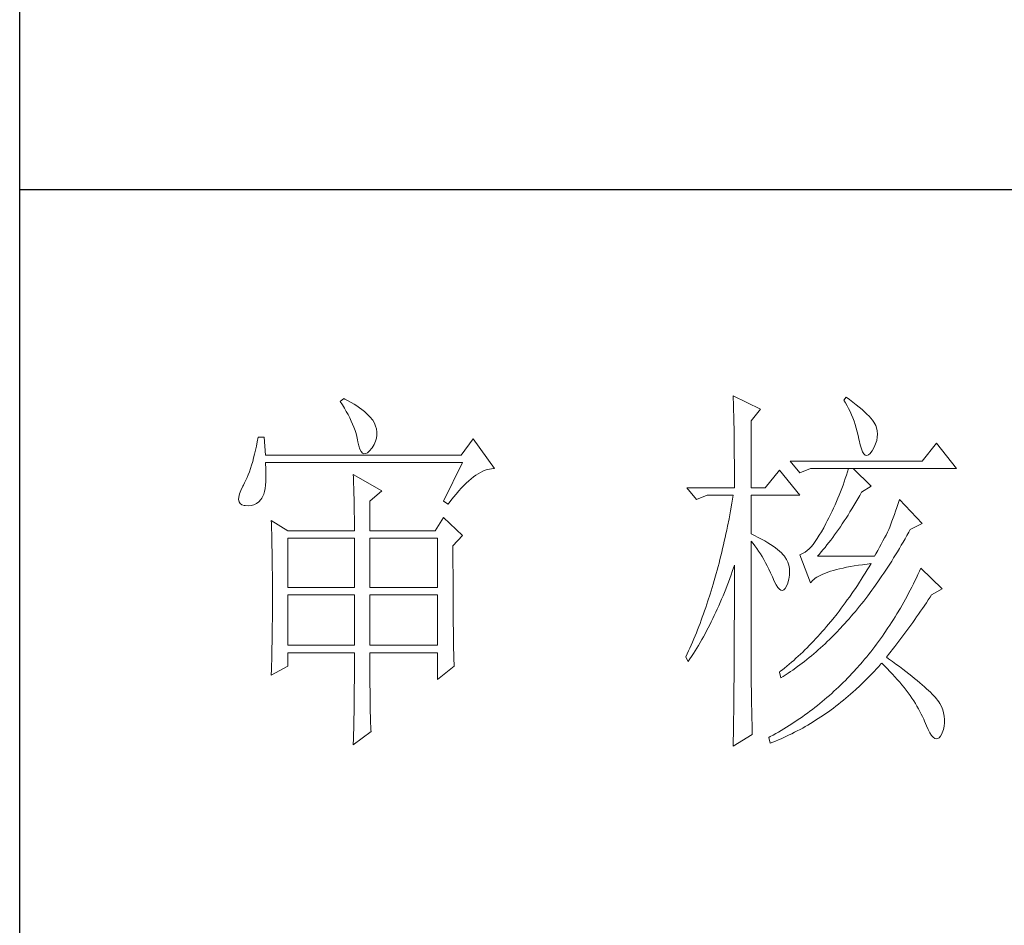
# Model space of a CAD drawing. Units: millimetres. Extents: x 6245 to 12090, y -53452 to 4300.
# Drawn here: x 11549 to 11732, y -52386 to -52217 of the extents above; entities that cross this region are included whole.
import ezdxf

# ---------------------------------------------------------------- set-up
doc = ezdxf.new("R2010")
doc.units = ezdxf.units.MM
doc.layers.add('轮廓线', color=7, linetype='Continuous', lineweight=25)

# ---------------------------------------------------------------- blocks, each defined once
blk = doc.blocks.new('文字')
at = {"layer": '轮廓线', "color": 7, "lineweight": 0}
for p, q in [((3813.46, 817.49), (3813.47, 817.03)), ((3817.04, 815.74), (3813.46, 817.49)), ((3828.23, 817.29), (3827.92, 816.9)), ((3828.66, 816.98), (3828.23, 817.29)), ((3762.47, 817.1), (3762, 816.71)), ((3762, 816.71), (3762.29, 816.28)), ((3762.29, 816.28), (3762.55, 815.85)), ((3762.62, 817.02), (3762.47, 817.1)), ((3763.04, 816.81), (3762.62, 817.02)), ((3763.44, 816.6), (3763.04, 816.81)), ((3763.82, 816.38), (3763.44, 816.6)), ((3764.19, 816.15), (3763.82, 816.38)), ((3764.53, 815.91), (3764.19, 816.15)), ((3764.86, 815.67), (3764.53, 815.91)), ((3813.47, 817.03), (3813.49, 816.58)), ((3813.49, 816.58), (3813.5, 816.12)), ((3813.5, 816.12), (3813.51, 815.66)), ((3827.92, 816.9), (3828.14, 816.55)), ((3828.14, 816.55), (3828.36, 816.18)), ((3828.36, 816.18), (3828.56, 815.8)), ((3829.12, 816.64), (3828.66, 816.98)), ((3829.56, 816.3), (3829.12, 816.64)), ((3829.95, 815.98), (3829.56, 816.3)), ((3830.32, 815.67), (3829.95, 815.98)), ((3762.55, 815.85), (3762.81, 815.43)), ((3762.81, 815.43), (3763.04, 815.01)), ((3763.04, 815.01), (3763.26, 814.59)), ((3765.17, 815.42), (3764.86, 815.67)), ((3765.45, 815.17), (3765.17, 815.42)), ((3765.72, 814.91), (3765.45, 815.17)), ((3765.97, 814.65), (3765.72, 814.91)), ((3766.2, 814.37), (3765.97, 814.65)), ((3813.51, 815.66), (3813.53, 814.73)), ((3813.53, 814.73), (3813.54, 814.26)), ((3815.8, 814.18), (3817.04, 815.74)), ((3828.56, 815.8), (3828.75, 815.4)), ((3828.75, 815.4), (3828.93, 815)), ((3828.93, 815), (3829.11, 814.57)), ((3830.66, 815.37), (3830.32, 815.67)), ((3830.96, 815.08), (3830.66, 815.37)), ((3831.24, 814.8), (3830.96, 815.08)), ((3831.48, 814.54), (3831.24, 814.8)), ((3763.26, 814.59), (3763.45, 814.17)), ((3763.45, 814.17), (3763.64, 813.76)), ((3763.64, 813.76), (3763.8, 813.35)), ((3763.8, 813.35), (3763.95, 812.94)), ((3766.26, 814.29), (3766.2, 814.37)), ((3766.48, 813.91), (3766.26, 814.29)), ((3766.65, 813.52), (3766.48, 813.91)), ((3766.76, 813.13), (3766.65, 813.52)), ((3813.54, 814.26), (3813.55, 813.79)), ((3813.55, 813.79), (3813.56, 813.32)), ((3813.56, 813.32), (3813.56, 812.84)), ((3815.8, 805.43), (3815.8, 814.18)), ((3829.11, 814.57), (3829.27, 814.14)), ((3829.27, 814.14), (3829.42, 813.7)), ((3829.42, 813.7), (3829.56, 813.24)), ((3831.68, 814.29), (3831.48, 814.54)), ((3831.86, 814.04), (3831.68, 814.29)), ((3832.01, 813.82), (3831.86, 814.04)), ((3832.12, 813.6), (3832.01, 813.82)), ((3832.23, 813.29), (3832.12, 813.6)), ((3751.27, 812.04), (3751.16, 811.46)), ((3752.05, 812.04), (3751.27, 812.04)), ((3752.21, 809.71), (3752.05, 812.04)), ((3763.95, 812.94), (3764.08, 812.53)), ((3764.08, 812.53), (3764.19, 812.13)), ((3764.19, 812.13), (3764.28, 811.72)), ((3766.74, 811.93), (3766.81, 812.33)), ((3766.82, 812.73), (3766.76, 813.13)), ((3766.81, 812.33), (3766.82, 812.73)), ((3813.56, 812.84), (3813.58, 811.88)), ((3829.56, 813.24), (3829.69, 812.77)), ((3829.69, 812.77), (3829.81, 812.28)), ((3829.81, 812.28), (3829.92, 811.78)), ((3832.32, 812.88), (3832.23, 813.29)), ((3832.24, 811.61), (3832.32, 812.04)), ((3832.35, 812.46), (3832.32, 812.88)), ((3832.32, 812.04), (3832.35, 812.46)), ((3751.05, 810.9), (3750.93, 810.36)), ((3751.16, 811.46), (3751.05, 810.9)), ((3764.28, 811.72), (3764.33, 811.46)), ((3764.33, 811.46), (3764.45, 810.92)), ((3764.45, 810.92), (3764.58, 810.49)), ((3766.2, 810.68), (3766.44, 811.1)), ((3766.44, 811.1), (3766.62, 811.52)), ((3766.62, 811.52), (3766.74, 811.93)), ((3779.41, 811.85), (3777.86, 809.71)), ((3782.21, 807.96), (3779.41, 811.85)), ((3813.58, 811.88), (3813.58, 811.4)), ((3813.58, 811.4), (3813.59, 810.43)), ((3829.92, 811.78), (3829.94, 811.65)), ((3829.94, 811.65), (3830.08, 811.04)), ((3830.08, 811.04), (3830.24, 810.53)), ((3831.9, 810.74), (3832.1, 811.18)), ((3832.1, 811.18), (3832.24, 811.61)), ((3840.05, 811.26), (3838.18, 808.93)), ((3842.69, 807.96), (3840.05, 811.26)), ((3750.81, 809.84), (3750.68, 809.34)), ((3750.93, 810.36), (3750.81, 809.84)), ((3777.86, 809.71), (3752.21, 809.71)), ((3764.58, 810.49), (3764.74, 810.17)), ((3764.74, 810.17), (3764.92, 809.97)), ((3764.92, 809.97), (3765.12, 809.88)), ((3765.12, 809.88), (3765.35, 809.9)), ((3765.35, 809.9), (3765.59, 810.02)), ((3765.59, 810.02), (3765.86, 810.27)), ((3765.86, 810.27), (3766.15, 810.62)), ((3766.15, 810.62), (3766.2, 810.68)), ((3813.59, 810.43), (3813.6, 809.93)), ((3813.6, 809.93), (3813.6, 809.44)), ((3830.24, 810.53), (3830.4, 810.14)), ((3830.4, 810.14), (3830.57, 809.87)), ((3830.57, 809.87), (3830.75, 809.71)), ((3830.75, 809.71), (3830.95, 809.66)), ((3830.95, 809.66), (3831.15, 809.73)), ((3831.15, 809.73), (3831.37, 809.91)), ((3831.37, 809.91), (3831.6, 810.21)), ((3831.6, 810.21), (3831.65, 810.29)), ((3831.65, 810.29), (3831.9, 810.74)), ((3750.41, 808.4), (3750.27, 807.96)), ((3750.55, 808.86), (3750.41, 808.4)), ((3750.68, 809.34), (3750.55, 808.86)), ((3752.22, 808.6), (3752.21, 808.73)), ((3752.21, 808.73), (3778.01, 808.73)), ((3752.26, 807.95), (3752.22, 808.6)), ((3778.01, 808.73), (3775.53, 803.68)), ((3813.6, 809.44), (3813.61, 808.95)), ((3813.61, 808.95), (3813.61, 808.45)), ((3813.61, 808.45), (3813.62, 807.44)), ((3838.18, 808.93), (3820.93, 808.93)), ((3820.93, 808.93), (3822.17, 807.37)), ((3749.97, 807.15), (3749.82, 806.77)), ((3750.12, 807.54), (3749.97, 807.15)), ((3750.27, 807.96), (3750.12, 807.54)), ((3752.29, 807.34), (3752.26, 807.95)), ((3752.29, 806.77), (3752.29, 807.34)), ((3763.71, 807.18), (3763.73, 806.77)), ((3767.44, 805.04), (3763.71, 807.18)), ((3779.46, 806.86), (3779.77, 807.08)), ((3779.77, 807.08), (3780.08, 807.28)), ((3780.08, 807.28), (3780.38, 807.45)), ((3780.38, 807.45), (3780.67, 807.59)), ((3780.67, 807.59), (3780.97, 807.72)), ((3780.97, 807.72), (3781.25, 807.81)), ((3781.25, 807.81), (3781.54, 807.88)), ((3781.54, 807.88), (3781.82, 807.93)), ((3781.82, 807.93), (3782.09, 807.96)), ((3782.09, 807.96), (3782.21, 807.96)), ((3813.62, 807.44), (3813.62, 806.43)), ((3819.52, 807.76), (3817.66, 805.43)), ((3822.17, 804.46), (3819.52, 807.76)), ((3822.17, 807.37), (3823.57, 807.96)), ((3823.57, 807.96), (3842.69, 807.96)), ((3828.27, 807.08), (3828.13, 806.65)), ((3828.41, 807.52), (3828.27, 807.08)), ((3828.55, 807.96), (3828.41, 807.52)), ((3831.5, 805.63), (3829.17, 807.96)), ((3749.25, 805.63), (3748.99, 805.1)), ((3749.33, 805.76), (3749.25, 805.63)), ((3749.5, 806.08), (3749.33, 805.76)), ((3749.66, 806.41), (3749.5, 806.08)), ((3749.82, 806.77), (3749.66, 806.41)), ((3752.18, 805.34), (3752.24, 805.77)), ((3752.24, 805.77), (3752.28, 806.25)), ((3752.28, 806.25), (3752.29, 806.77)), ((3763.73, 806.77), (3763.75, 806.35)), ((3763.75, 806.35), (3763.76, 805.92)), ((3763.76, 805.92), (3763.78, 805.47)), ((3777.86, 805.39), (3778.19, 805.73)), ((3778.19, 805.73), (3778.51, 806.05)), ((3778.51, 806.05), (3778.83, 806.34)), ((3778.83, 806.34), (3779.15, 806.61)), ((3779.15, 806.61), (3779.46, 806.86)), ((3813.62, 806.43), (3813.62, 805.92)), ((3813.62, 805.92), (3813.62, 805.43)), ((3827.83, 805.78), (3827.67, 805.35)), ((3827.98, 806.21), (3827.83, 805.78)), ((3828.13, 806.65), (3827.98, 806.21)), ((3830.25, 804.85), (3831.5, 805.63)), ((3748.82, 804.63), (3748.72, 804.22)), ((3748.99, 805.1), (3748.82, 804.63)), ((3751.74, 804.07), (3751.88, 804.32)), ((3751.88, 804.32), (3752, 804.62)), ((3752, 804.62), (3752.1, 804.96)), ((3752.1, 804.96), (3752.18, 805.34)), ((3763.78, 805.47), (3763.8, 805.02)), ((3763.8, 805.02), (3763.81, 804.56)), ((3763.81, 804.56), (3763.82, 804.09)), ((3765.89, 803.68), (3767.44, 805.04)), ((3776.84, 804.2), (3777.19, 804.62)), ((3777.19, 804.62), (3777.52, 805.02)), ((3777.52, 805.02), (3777.86, 805.39)), ((3807.4, 805.43), (3808.64, 803.88)), ((3807.4, 805.43), (3813.62, 805.43)), ((3808.64, 803.88), (3810.04, 804.46)), ((3810.04, 804.46), (3813.46, 804.46)), ((3813.46, 804.46), (3813.38, 803.94)), ((3815.8, 805.43), (3817.66, 805.43)), ((3815.8, 799.4), (3815.8, 804.46)), ((3815.8, 804.46), (3822.17, 804.46)), ((3827.33, 804.48), (3827.16, 804.06)), ((3827.5, 804.91), (3827.33, 804.48)), ((3827.67, 805.35), (3827.5, 804.91)), ((3829.76, 803.98), (3830.02, 804.43)), ((3830.02, 804.43), (3830.25, 804.85)), ((3748.72, 804.22), (3748.7, 803.88)), ((3748.7, 803.88), (3748.77, 803.59)), ((3748.77, 803.59), (3748.91, 803.37)), ((3748.91, 803.37), (3749.14, 803.21)), ((3749.14, 803.21), (3749.44, 803.12)), ((3749.44, 803.12), (3749.56, 803.1)), ((3749.56, 803.1), (3749.98, 803.07)), ((3749.98, 803.07), (3750.36, 803.1)), ((3750.36, 803.1), (3750.72, 803.21)), ((3750.72, 803.21), (3751.05, 803.37)), ((3751.05, 803.37), (3751.34, 803.6)), ((3751.34, 803.6), (3751.61, 803.89)), ((3751.61, 803.89), (3751.74, 804.07)), ((3763.82, 804.09), (3763.83, 803.61)), ((3763.83, 803.61), (3763.84, 803.12)), ((3763.84, 803.12), (3763.85, 802.62)), ((3765.89, 799.79), (3765.89, 803.68)), ((3775.53, 803.68), (3776.15, 803.29)), ((3776.15, 803.29), (3776.5, 803.76)), ((3776.5, 803.76), (3776.84, 804.2)), ((3813.29, 803.42), (3813.1, 802.4)), ((3813.38, 803.94), (3813.29, 803.42)), ((3826.79, 803.21), (3826.59, 802.78)), ((3826.97, 803.63), (3826.79, 803.21)), ((3827.16, 804.06), (3826.97, 803.63)), ((3828.99, 802.69), (3829.25, 803.11)), ((3829.25, 803.11), (3829.51, 803.54)), ((3829.51, 803.54), (3829.76, 803.98)), ((3835.06, 803.36), (3834.88, 802.86)), ((3835.23, 803.88), (3835.06, 803.36)), ((3838.18, 800.77), (3835.23, 803.88)), ((3763.85, 802.62), (3763.85, 802.1)), ((3763.85, 802.1), (3763.86, 801.58)), ((3813.01, 801.9), (3812.91, 801.39)), ((3813.1, 802.4), (3813.01, 801.9)), ((3826.19, 801.94), (3825.98, 801.52)), ((3826.4, 802.36), (3826.19, 801.94)), ((3826.59, 802.78), (3826.4, 802.36)), ((3828.23, 801.47), (3828.49, 801.87)), ((3828.49, 801.87), (3828.74, 802.28)), ((3828.74, 802.28), (3828.99, 802.69)), ((3834.56, 801.92), (3834.4, 801.48)), ((3834.72, 802.38), (3834.56, 801.92)), ((3834.88, 802.86), (3834.72, 802.38)), ((3752.98, 801.15), (3753, 800.75)), ((3755.16, 799.79), (3752.98, 801.15)), ((3753, 800.75), (3753.01, 800.34)), ((3763.86, 801.58), (3763.86, 801.05)), ((3763.86, 801.05), (3763.87, 800.51)), ((3763.87, 800.51), (3763.87, 799.79)), ((3775.53, 801.54), (3774.44, 799.79)), ((3778.01, 799.21), (3775.53, 801.54)), ((3812.91, 801.39), (3812.71, 800.4)), ((3825.59, 800.77), (3825.3, 800.21)), ((3825.77, 801.1), (3825.59, 800.77)), ((3825.98, 801.52), (3825.77, 801.1)), ((3827.48, 800.33), (3827.73, 800.7)), ((3827.73, 800.7), (3827.98, 801.09)), ((3827.98, 801.09), (3828.23, 801.47)), ((3834.09, 800.66), (3833.95, 800.29)), ((3834.24, 801.06), (3834.09, 800.66)), ((3834.4, 801.48), (3834.24, 801.06)), ((3836.63, 799.99), (3838.18, 800.77)), ((3753.01, 800.34), (3753.03, 799.92)), ((3753.03, 799.92), (3753.04, 799.49)), ((3753.04, 799.49), (3753.05, 799.06)), ((3755.16, 799.79), (3763.87, 799.79)), ((3765.89, 799.79), (3774.44, 799.79)), ((3776.77, 797.85), (3778.01, 799.21)), ((3812.51, 799.41), (3812.4, 798.92)), ((3812.61, 799.9), (3812.51, 799.41)), ((3812.71, 800.4), (3812.61, 799.9)), ((3816.26, 799.18), (3815.8, 799.4)), ((3816.72, 798.94), (3816.26, 799.18)), ((3824.73, 799.22), (3824.46, 798.78)), ((3825.02, 799.69), (3824.73, 799.22)), ((3825.3, 800.21), (3825.02, 799.69)), ((3826.48, 798.92), (3826.72, 799.26)), ((3826.72, 799.26), (3826.97, 799.61)), ((3826.97, 799.61), (3827.22, 799.97)), ((3827.22, 799.97), (3827.48, 800.33)), ((3833.46, 799.25), (3833.26, 798.87)), ((3833.65, 799.62), (3833.46, 799.25)), ((3833.83, 799.99), (3833.65, 799.62)), ((3833.95, 800.29), (3833.83, 799.99)), ((3835.95, 798.76), (3836.19, 799.19)), ((3836.19, 799.19), (3836.43, 799.63)), ((3836.43, 799.63), (3836.63, 799.99)), ((3753.05, 799.06), (3753.06, 798.62)), ((3753.06, 798.62), (3753.07, 798.16)), ((3753.07, 798.16), (3753.08, 797.7)), ((3755.16, 792.4), (3755.16, 798.82)), ((3755.16, 798.82), (3763.87, 798.82)), ((3763.87, 798.82), (3763.87, 792.4)), ((3765.89, 792.4), (3765.89, 798.82)), ((3765.89, 798.82), (3774.75, 798.82)), ((3774.75, 798.82), (3774.75, 792.4)), ((3812.18, 797.95), (3812.07, 797.47)), ((3812.29, 798.43), (3812.18, 797.95)), ((3812.4, 798.92), (3812.29, 798.43)), ((3815.8, 781.82), (3815.8, 798.43)), ((3815.8, 798.43), (3816.05, 798.14)), ((3816.05, 798.14), (3816.3, 797.83)), ((3817.17, 798.71), (3816.72, 798.94)), ((3817.58, 798.47), (3817.17, 798.71)), ((3817.97, 798.24), (3817.58, 798.47)), ((3818.33, 798.01), (3817.97, 798.24)), ((3818.67, 797.79), (3818.33, 798.01)), ((3823.91, 798.03), (3823.65, 797.72)), ((3824.18, 798.39), (3823.91, 798.03)), ((3824.46, 798.78), (3824.18, 798.39)), ((3825.48, 797.64), (3825.73, 797.95)), ((3825.73, 797.95), (3825.98, 798.26)), ((3825.98, 798.26), (3826.22, 798.59)), ((3826.22, 798.59), (3826.48, 798.92)), ((3832.83, 798.07), (3832.61, 797.66)), ((3833.05, 798.48), (3832.83, 798.07)), ((3833.26, 798.87), (3833.05, 798.48)), ((3835.21, 797.49), (3835.46, 797.91)), ((3835.46, 797.91), (3835.7, 798.33)), ((3835.7, 798.33), (3835.95, 798.76)), ((3753.08, 797.7), (3753.09, 797.24)), ((3753.09, 797.24), (3753.1, 796.76)), ((3753.1, 796.76), (3753.1, 796.27)), ((3776.77, 795.18), (3776.77, 797.85)), ((3811.96, 797), (3811.84, 796.52)), ((3812.07, 797.47), (3811.96, 797)), ((3816.3, 797.83), (3816.54, 797.5)), ((3816.54, 797.5), (3816.78, 797.16)), ((3816.78, 797.16), (3817.02, 796.8)), ((3817.02, 796.8), (3817.25, 796.43)), ((3818.98, 797.57), (3818.67, 797.79)), ((3819.27, 797.35), (3818.98, 797.57)), ((3819.53, 797.13), (3819.27, 797.35)), ((3819.76, 796.91), (3819.53, 797.13)), ((3819.97, 796.7), (3819.76, 796.91)), ((3820.15, 796.49), (3819.97, 796.7)), ((3822.37, 796.75), (3822.17, 796.68)), ((3822.17, 796.68), (3823.57, 792.99)), ((3822.62, 796.86), (3822.37, 796.75)), ((3822.87, 797.01), (3822.62, 796.86)), ((3823.13, 797.21), (3822.87, 797.01)), ((3823.39, 797.44), (3823.13, 797.21)), ((3823.65, 797.72), (3823.39, 797.44)), ((3824.5, 796.49), (3824.75, 796.76)), ((3824.75, 796.76), (3824.99, 797.05)), ((3824.99, 797.05), (3825.24, 797.34)), ((3825.24, 797.34), (3825.48, 797.64)), ((3832.14, 796.8), (3831.96, 796.49)), ((3832.38, 797.23), (3832.14, 796.8)), ((3832.61, 797.66), (3832.38, 797.23)), ((3834.46, 796.25), (3834.71, 796.66)), ((3834.71, 796.66), (3834.96, 797.07)), ((3834.96, 797.07), (3835.21, 797.49)), ((3753.1, 796.27), (3753.11, 795.78)), ((3753.11, 795.78), (3753.12, 795.28)), ((3753.12, 795.28), (3753.12, 794.77)), ((3811.6, 795.58), (3811.48, 795.12)), ((3811.72, 796.05), (3811.6, 795.58)), ((3811.84, 796.52), (3811.72, 796.05)), ((3813.5, 794.97), (3813.62, 795.32)), ((3813.62, 795.32), (3813.62, 793.82)), ((3817.25, 796.43), (3817.48, 796.04)), ((3817.48, 796.04), (3817.7, 795.63)), ((3817.7, 795.63), (3817.92, 795.21)), ((3820.21, 796.41), (3820.15, 796.49)), ((3820.44, 796.06), (3820.21, 796.41)), ((3820.61, 795.69), (3820.44, 796.06)), ((3820.74, 795.3), (3820.61, 795.69)), ((3820.81, 794.88), (3820.74, 795.3)), ((3831.96, 796.49), (3824.5, 796.49)), ((3829.3, 795.21), (3829.84, 795.3)), ((3829.84, 795.3), (3830.4, 795.37)), ((3830.4, 795.37), (3830.98, 795.45)), ((3830.98, 795.45), (3831.5, 795.51)), ((3831.5, 795.51), (3831.25, 795.09)), ((3833.7, 795.05), (3833.96, 795.45)), ((3833.96, 795.45), (3834.21, 795.85)), ((3834.21, 795.85), (3834.46, 796.25)), ((3753.12, 794.77), (3753.13, 794.25)), ((3753.13, 794.25), (3753.13, 793.72)), ((3776.78, 794.47), (3776.77, 795.18)), ((3776.78, 793.79), (3776.78, 794.47)), ((3811.23, 794.2), (3810.97, 793.29)), ((3811.35, 794.66), (3811.23, 794.2)), ((3811.48, 795.12), (3811.35, 794.66)), ((3813, 793.56), (3813.17, 794.02)), ((3813.17, 794.02), (3813.33, 794.49)), ((3813.33, 794.49), (3813.5, 794.97)), ((3817.92, 795.21), (3818.14, 794.77)), ((3818.14, 794.77), (3818.35, 794.32)), ((3818.35, 794.32), (3818.56, 793.86)), ((3820.84, 794.44), (3820.81, 794.88)), ((3820.82, 793.98), (3820.84, 794.44)), ((3824.66, 793.87), (3824.92, 794.01)), ((3824.92, 794.01), (3825.21, 794.14)), ((3825.21, 794.14), (3825.52, 794.26)), ((3825.52, 794.26), (3825.84, 794.38)), ((3825.84, 794.38), (3826.2, 794.5)), ((3826.2, 794.5), (3826.57, 794.61)), ((3826.57, 794.61), (3826.97, 794.72)), ((3826.97, 794.72), (3827.39, 794.83)), ((3827.39, 794.83), (3827.84, 794.93)), ((3827.84, 794.93), (3828.3, 795.03)), ((3828.3, 795.03), (3828.79, 795.12)), ((3828.79, 795.12), (3829.3, 795.21)), ((3830.74, 794.26), (3830.48, 793.86)), ((3830.99, 794.68), (3830.74, 794.26)), ((3831.25, 795.09), (3830.99, 794.68)), ((3832.93, 793.89), (3833.19, 794.27)), ((3833.19, 794.27), (3833.44, 794.66)), ((3833.44, 794.66), (3833.7, 795.05)), ((3837.64, 794.09), (3837.44, 793.67)), ((3837.84, 794.51), (3837.64, 794.09)), ((3838.03, 794.93), (3837.84, 794.51)), ((3840.83, 792.21), (3838.03, 794.93)), ((3753.13, 793.72), (3753.13, 793.19)), ((3753.13, 793.19), (3753.14, 792.64)), ((3776.78, 793.12), (3776.78, 793.79)), ((3776.78, 792.48), (3776.78, 793.12)), ((3810.84, 792.84), (3810.57, 791.95)), ((3810.97, 793.29), (3810.84, 792.84)), ((3812.65, 792.64), (3812.83, 793.09)), ((3812.83, 793.09), (3813, 793.56)), ((3813.62, 793.82), (3813.62, 793.33)), ((3813.62, 793.33), (3813.62, 791.84)), ((3818.56, 793.86), (3818.59, 793.76)), ((3818.59, 793.76), (3818.83, 793.2)), ((3818.83, 793.2), (3819.07, 792.75)), ((3819.07, 792.75), (3819.29, 792.4)), ((3820.44, 792.54), (3820.6, 792.94)), ((3820.6, 792.94), (3820.61, 792.99)), ((3820.61, 792.99), (3820.74, 793.49)), ((3820.74, 793.49), (3820.82, 793.98)), ((3823.57, 792.99), (3823.69, 793.14)), ((3823.69, 793.14), (3823.84, 793.3)), ((3823.84, 793.3), (3824.01, 793.45)), ((3824.01, 793.45), (3824.2, 793.6)), ((3824.2, 793.6), (3824.42, 793.74)), ((3824.42, 793.74), (3824.66, 793.87)), ((3829.97, 793.06), (3829.71, 792.66)), ((3830.22, 793.45), (3829.97, 793.06)), ((3830.48, 793.86), (3830.22, 793.45)), ((3831.88, 792.39), (3832.41, 793.13)), ((3832.41, 793.13), (3832.67, 793.51)), ((3832.67, 793.51), (3832.93, 793.89)), ((3837.04, 792.85), (3836.84, 792.44)), ((3837.24, 793.26), (3837.04, 792.85)), ((3837.44, 793.67), (3837.24, 793.26)), ((3753.14, 792.64), (3753.14, 792.09)), ((3753.14, 792.09), (3753.14, 790.69)), ((3763.87, 792.4), (3755.16, 792.4)), ((3755.16, 784.82), (3755.16, 791.43)), ((3755.16, 791.43), (3763.87, 791.43)), ((3763.87, 791.43), (3763.87, 784.82)), ((3774.75, 792.4), (3765.89, 792.4)), ((3765.89, 784.82), (3765.89, 791.43)), ((3765.89, 791.43), (3774.75, 791.43)), ((3774.75, 791.43), (3774.75, 784.82)), ((3776.78, 791.85), (3776.78, 792.48)), ((3776.78, 791.23), (3776.78, 791.85)), ((3810.43, 791.51), (3810.15, 790.63)), ((3810.57, 791.95), (3810.43, 791.51)), ((3812.12, 791.29), (3812.3, 791.74)), ((3812.3, 791.74), (3812.48, 792.18)), ((3812.48, 792.18), (3812.65, 792.64)), ((3813.62, 791.84), (3813.61, 791.35)), ((3819.29, 792.4), (3819.51, 792.16)), ((3819.51, 792.16), (3819.71, 792.02)), ((3819.71, 792.02), (3819.9, 791.99)), ((3819.9, 791.99), (3820.09, 792.07)), ((3820.09, 792.07), (3820.27, 792.25)), ((3820.27, 792.25), (3820.44, 792.54)), ((3829.18, 791.88), (3828.66, 791.12)), ((3829.45, 792.27), (3829.18, 791.88)), ((3829.71, 792.66), (3829.45, 792.27)), ((3831.09, 791.31), (3831.62, 792.03)), ((3831.62, 792.03), (3831.88, 792.39)), ((3836.42, 791.64), (3836.21, 791.24)), ((3836.63, 792.04), (3836.42, 791.64)), ((3836.84, 792.44), (3836.63, 792.04)), ((3839.23, 791.13), (3839.43, 791.43)), ((3839.43, 791.43), (3840.83, 792.21)), ((3753.14, 790.69), (3753.14, 790.15)), ((3753.14, 790.15), (3753.14, 789.62)), ((3776.79, 790.64), (3776.78, 791.23)), ((3776.79, 790.06), (3776.79, 790.64)), ((3810.01, 790.2), (3809.86, 789.77)), ((3810.15, 790.63), (3810.01, 790.2)), ((3811.56, 789.99), (3811.75, 790.42)), ((3811.75, 790.42), (3811.93, 790.85)), ((3811.93, 790.85), (3812.12, 791.29)), ((3813.61, 791.35), (3813.61, 790.36)), ((3813.61, 790.36), (3813.61, 789.87)), ((3828.13, 790.38), (3827.86, 790.02)), ((3828.39, 790.75), (3828.13, 790.38)), ((3828.66, 791.12), (3828.39, 790.75)), ((3830, 789.93), (3830.28, 790.27)), ((3830.28, 790.27), (3830.55, 790.61)), ((3830.55, 790.61), (3830.82, 790.96)), ((3830.82, 790.96), (3831.09, 791.31)), ((3835.77, 790.46), (3835.56, 790.07)), ((3835.99, 790.85), (3835.77, 790.46)), ((3836.21, 791.24), (3835.99, 790.85)), ((3838.23, 789.65), (3838.74, 790.39)), ((3838.74, 790.39), (3838.98, 790.76)), ((3838.98, 790.76), (3839.23, 791.13)), ((3753.14, 789.62), (3753.13, 789.1)), ((3753.13, 789.1), (3753.13, 788.58)), ((3776.79, 789.5), (3776.79, 790.06)), ((3776.8, 788.96), (3776.79, 789.5)), ((3776.8, 788.44), (3776.8, 788.96)), ((3809.56, 788.92), (3809.41, 788.5)), ((3809.71, 789.35), (3809.56, 788.92)), ((3809.86, 789.77), (3809.71, 789.35)), ((3810.98, 788.73), (3811.18, 789.14)), ((3811.18, 789.14), (3811.37, 789.56)), ((3811.37, 789.56), (3811.56, 789.99)), ((3813.61, 789.87), (3813.61, 789.38)), ((3813.61, 789.38), (3813.61, 788.89)), ((3813.61, 788.89), (3813.61, 788.39)), ((3827.05, 788.95), (3826.5, 788.26)), ((3827.32, 789.3), (3827.05, 788.95)), ((3827.59, 789.66), (3827.32, 789.3)), ((3827.86, 790.02), (3827.59, 789.66)), ((3828.9, 788.61), (3829.18, 788.93)), ((3829.18, 788.93), (3829.45, 789.26)), ((3829.45, 789.26), (3829.73, 789.59)), ((3829.73, 789.59), (3830, 789.93)), ((3834.88, 788.93), (3834.66, 788.55)), ((3835.34, 789.69), (3834.88, 788.93)), ((3835.56, 790.07), (3835.34, 789.69)), ((3837.47, 788.55), (3837.73, 788.91)), ((3837.73, 788.91), (3837.98, 789.28)), ((3837.98, 789.28), (3838.23, 789.65)), ((3753.13, 788.06), (3753.12, 787.55)), ((3753.12, 787.55), (3753.12, 787.05)), ((3753.13, 788.58), (3753.13, 788.06)), ((3776.81, 787.93), (3776.8, 788.44)), ((3776.81, 787.45), (3776.81, 787.93)), ((3809.11, 787.67), (3808.95, 787.26)), ((3809.26, 788.09), (3809.11, 787.67)), ((3809.41, 788.5), (3809.26, 788.09)), ((3810.39, 787.5), (3810.59, 787.91)), ((3810.59, 787.91), (3810.79, 788.32)), ((3810.79, 788.32), (3810.98, 788.73)), ((3813.61, 788.39), (3813.6, 787.91)), ((3813.6, 787.91), (3813.6, 787.42)), ((3825.95, 787.59), (3825.67, 787.27)), ((3826.5, 788.26), (3825.95, 787.59)), ((3827.78, 787.35), (3828.06, 787.66)), ((3828.06, 787.66), (3828.34, 787.97)), ((3828.34, 787.97), (3828.62, 788.29)), ((3828.62, 788.29), (3828.9, 788.61)), ((3834.19, 787.81), (3833.95, 787.45)), ((3834.42, 788.18), (3834.19, 787.81)), ((3834.66, 788.55), (3834.42, 788.18)), ((3836.71, 787.47), (3836.96, 787.82)), ((3836.96, 787.82), (3837.22, 788.19)), ((3837.22, 788.19), (3837.47, 788.55)), ((3753.11, 786.56), (3753.1, 786.07)), ((3753.12, 787.05), (3753.11, 786.56)), ((3776.82, 786.98), (3776.81, 787.45)), ((3776.82, 786.53), (3776.82, 786.98)), ((3776.83, 786.1), (3776.82, 786.53)), ((3808.63, 786.45), (3808.46, 786.05)), ((3808.79, 786.85), (3808.63, 786.45)), ((3808.95, 787.26), (3808.79, 786.85)), ((3809.56, 785.94), (3809.77, 786.32)), ((3809.77, 786.32), (3809.97, 786.71)), ((3809.97, 786.71), (3810.18, 787.11)), ((3810.18, 787.11), (3810.39, 787.5)), ((3813.6, 786.44), (3813.59, 785.95)), ((3813.6, 787.42), (3813.6, 786.93)), ((3813.6, 786.93), (3813.6, 786.44)), ((3824.83, 786.3), (3824.55, 785.99)), ((3825.11, 786.62), (3824.83, 786.3)), ((3825.39, 786.94), (3825.11, 786.62)), ((3825.67, 787.27), (3825.39, 786.94)), ((3826.64, 786.16), (3826.93, 786.45)), ((3826.93, 786.45), (3827.5, 787.05)), ((3827.5, 787.05), (3827.78, 787.35)), ((3833.23, 786.37), (3832.98, 786.02)), ((3833.71, 787.09), (3833.23, 786.37)), ((3833.95, 787.45), (3833.71, 787.09)), ((3835.66, 786.04), (3835.93, 786.39)), ((3835.93, 786.39), (3836.19, 786.75)), ((3836.19, 786.75), (3836.45, 787.11)), ((3836.45, 787.11), (3836.71, 787.47)), ((3753.09, 785.1), (3753.08, 784.63)), ((3753.1, 785.58), (3753.09, 785.1)), ((3753.1, 786.07), (3753.1, 785.58)), ((3776.83, 785.68), (3776.83, 786.1)), ((3776.84, 785.28), (3776.83, 785.68)), ((3776.84, 784.9), (3776.84, 785.28)), ((3808.13, 785.25), (3807.79, 784.46)), ((3808.3, 785.65), (3808.13, 785.25)), ((3808.46, 786.05), (3808.3, 785.65)), ((3808.91, 784.81), (3809.13, 785.18)), ((3809.13, 785.18), (3809.34, 785.56)), ((3809.34, 785.56), (3809.56, 785.94)), ((3813.59, 785.95), (3813.59, 785.47)), ((3813.59, 785.47), (3813.59, 784.98)), ((3813.59, 784.98), (3813.59, 784.5)), ((3823.7, 785.08), (3823.41, 784.79)), ((3823.98, 785.38), (3823.7, 785.08)), ((3824.27, 785.69), (3823.98, 785.38)), ((3824.55, 785.99), (3824.27, 785.69)), ((3824.89, 784.49), (3825.48, 785.03)), ((3825.48, 785.03), (3825.77, 785.31)), ((3825.77, 785.31), (3826.06, 785.59)), ((3826.06, 785.59), (3826.35, 785.87)), ((3826.35, 785.87), (3826.64, 786.16)), ((3832.23, 784.98), (3831.98, 784.64)), ((3832.48, 785.32), (3832.23, 784.98)), ((3832.74, 785.67), (3832.48, 785.32)), ((3832.98, 786.02), (3832.74, 785.67)), ((3834.6, 784.64), (3835.14, 785.34)), ((3835.14, 785.34), (3835.4, 785.69)), ((3835.4, 785.69), (3835.66, 786.04)), ((3753.06, 783.71), (3753.05, 783.25)), ((3753.07, 784.17), (3753.06, 783.71)), ((3753.08, 784.63), (3753.07, 784.17)), ((3763.87, 784.82), (3755.16, 784.82)), ((3755.16, 782.1), (3755.16, 783.85)), ((3755.16, 783.85), (3763.87, 783.85)), ((3763.87, 783.85), (3763.87, 781.86)), ((3774.75, 784.82), (3765.89, 784.82)), ((3765.89, 782.13), (3765.89, 783.85)), ((3765.89, 783.85), (3774.75, 783.85)), ((3774.75, 783.85), (3774.75, 780.35)), ((3776.85, 784.54), (3776.84, 784.9)), ((3776.86, 784.2), (3776.85, 784.54)), ((3776.87, 783.88), (3776.86, 784.2)), ((3776.88, 783.57), (3776.87, 783.88)), ((3807.44, 783.69), (3807.27, 783.31)), ((3807.62, 784.08), (3807.44, 783.69)), ((3807.79, 784.46), (3807.62, 784.08)), ((3808.01, 783.37), (3808.24, 783.73)), ((3808.24, 783.73), (3808.47, 784.09)), ((3808.47, 784.09), (3808.69, 784.45)), ((3808.69, 784.45), (3808.91, 784.81)), ((3813.58, 784.01), (3813.57, 782.08)), ((3813.59, 784.5), (3813.58, 784.01)), ((3822.55, 783.93), (3822.26, 783.66)), ((3822.84, 784.21), (3822.55, 783.93)), ((3823.13, 784.5), (3822.84, 784.21)), ((3823.41, 784.79), (3823.13, 784.5)), ((3823.7, 783.46), (3824, 783.71)), ((3824, 783.71), (3824.3, 783.97)), ((3824.3, 783.97), (3824.59, 784.23)), ((3824.59, 784.23), (3824.89, 784.49)), ((3831.46, 783.97), (3831.19, 783.64)), ((3831.98, 784.64), (3831.46, 783.97)), ((3833.79, 783.61), (3834.6, 784.64)), ((3753.04, 782.8), (3753.03, 782.36)), ((3753.05, 783.25), (3753.04, 782.8)), ((3776.88, 783.28), (3776.88, 783.57)), ((3776.89, 783.01), (3776.88, 783.28)), ((3776.9, 782.75), (3776.89, 783.01)), ((3776.91, 782.52), (3776.9, 782.75)), ((3776.92, 782.3), (3776.91, 782.52)), ((3807.27, 783.31), (3807.24, 783.26)), ((3807.24, 783.26), (3807.56, 782.68)), ((3807.56, 782.68), (3807.79, 783.03)), ((3807.79, 783.03), (3808.01, 783.37)), ((3821.08, 782.6), (3820.78, 782.34)), ((3821.38, 782.85), (3821.08, 782.6)), ((3821.67, 783.12), (3821.38, 782.85)), ((3821.97, 783.39), (3821.67, 783.12)), ((3822.26, 783.66), (3821.97, 783.39)), ((3822.18, 782.26), (3822.48, 782.49)), ((3822.48, 782.49), (3822.79, 782.72)), ((3822.79, 782.72), (3823.09, 782.97)), ((3823.09, 782.97), (3823.4, 783.21)), ((3823.4, 783.21), (3823.7, 783.46)), ((3830.39, 782.67), (3830.12, 782.36)), ((3830.66, 782.99), (3830.39, 782.67)), ((3830.93, 783.32), (3830.66, 782.99)), ((3831.19, 783.64), (3830.93, 783.32)), ((3832.8, 782.38), (3832.9, 782.49)), ((3832.9, 782.49), (3833.27, 782.13)), ((3833.52, 783.26), (3833.79, 783.61)), ((3833.8, 783.06), (3833.52, 783.26)), ((3834.29, 782.71), (3833.8, 783.06)), ((3834.76, 782.37), (3834.29, 782.71)), ((3752.98, 780.93), (3755.16, 782.1)), ((3753, 781.49), (3752.99, 781.07)), ((3753.02, 781.92), (3753, 781.49)), ((3753.03, 782.36), (3753.02, 781.92)), ((3763.87, 781.86), (3763.86, 781.23)), ((3763.86, 781.23), (3763.86, 780.62)), ((3765.89, 781.44), (3765.89, 782.13)), ((3765.89, 780.78), (3765.89, 781.44)), ((3774.75, 780.35), (3776.93, 782.1)), ((3776.93, 782.1), (3776.92, 782.3)), ((3813.57, 781.6), (3813.56, 781.12)), ((3813.56, 781.12), (3813.56, 780.16)), ((3813.57, 782.08), (3813.57, 781.6)), ((3815.8, 781.49), (3815.8, 781.82)), ((3815.8, 781.14), (3815.8, 781.49)), ((3815.81, 780.77), (3815.8, 781.14)), ((3819.58, 781.37), (3819.52, 781.32)), ((3819.52, 781.32), (3819.68, 780.54)), ((3819.89, 781.6), (3819.58, 781.37)), ((3820.19, 781.84), (3819.89, 781.6)), ((3820, 780.74), (3820.63, 781.16)), ((3820.48, 782.09), (3820.19, 781.84)), ((3820.78, 782.34), (3820.48, 782.09)), ((3820.63, 781.16), (3820.94, 781.37)), ((3820.94, 781.37), (3821.25, 781.58)), ((3821.25, 781.58), (3821.87, 782.03)), ((3821.87, 782.03), (3822.18, 782.26)), ((3829, 781.12), (3828.72, 780.82)), ((3829.29, 781.42), (3829, 781.12)), ((3829.56, 781.73), (3829.29, 781.42)), ((3830.12, 782.36), (3829.56, 781.73)), ((3831.61, 781.09), (3831.91, 781.4)), ((3831.91, 781.4), (3832.21, 781.73)), ((3832.21, 781.73), (3832.51, 782.05)), ((3832.51, 782.05), (3832.8, 782.38)), ((3833.27, 782.13), (3833.62, 781.77)), ((3833.62, 781.77), (3833.97, 781.41)), ((3833.97, 781.41), (3834.3, 781.06)), ((3835.21, 782.03), (3834.76, 782.37)), ((3835.64, 781.71), (3835.21, 782.03)), ((3836.06, 781.39), (3835.64, 781.71)), ((3836.46, 781.08), (3836.06, 781.39)), ((3752.99, 781.07), (3752.98, 780.93)), ((3763.86, 780.03), (3763.85, 779.45)), ((3763.86, 780.62), (3763.86, 780.03)), ((3765.9, 780.14), (3765.89, 780.78)), ((3765.9, 779.53), (3765.9, 780.14)), ((3813.56, 780.16), (3813.55, 779.68)), ((3815.81, 780.38), (3815.81, 780.77)), ((3815.82, 779.96), (3815.81, 780.38)), ((3815.82, 779.52), (3815.82, 779.96)), ((3819.68, 780.54), (3820, 780.74)), ((3827.85, 779.93), (3827.55, 779.64)), ((3828.14, 780.22), (3827.85, 779.93)), ((3828.43, 780.52), (3828.14, 780.22)), ((3828.72, 780.82), (3828.43, 780.52)), ((3830.08, 779.57), (3830.39, 779.86)), ((3830.39, 779.86), (3830.7, 780.16)), ((3830.7, 780.16), (3831, 780.47)), ((3831, 780.47), (3831.31, 780.78)), ((3831.31, 780.78), (3831.61, 781.09)), ((3834.3, 781.06), (3834.63, 780.7)), ((3834.63, 780.7), (3834.94, 780.35)), ((3834.94, 780.35), (3835.25, 780)), ((3835.25, 780), (3835.54, 779.64)), ((3836.84, 780.78), (3836.46, 781.08)), ((3837.2, 780.48), (3836.84, 780.78)), ((3837.55, 780.2), (3837.2, 780.48)), ((3837.88, 779.92), (3837.55, 780.2)), ((3838.19, 779.65), (3837.88, 779.92)), ((3763.85, 779.45), (3763.85, 778.88)), ((3763.85, 778.88), (3763.85, 778.33)), ((3765.91, 778.94), (3765.9, 779.53)), ((3765.91, 778.39), (3765.91, 778.94)), ((3813.55, 779.2), (3813.54, 778.25)), ((3813.55, 779.68), (3813.55, 779.2)), ((3815.83, 779.05), (3815.82, 779.52)), ((3815.84, 778.57), (3815.83, 779.05)), ((3815.85, 778.06), (3815.84, 778.57)), ((3826.35, 778.52), (3826.04, 778.25)), ((3826.65, 778.8), (3826.35, 778.52)), ((3827.26, 779.36), (3826.65, 778.8)), ((3827.55, 779.64), (3827.26, 779.36)), ((3828.83, 778.43), (3829.15, 778.71)), ((3829.15, 778.71), (3829.46, 778.99)), ((3829.46, 778.99), (3830.08, 779.57)), ((3835.54, 779.64), (3835.83, 779.29)), ((3835.83, 779.29), (3836.1, 778.94)), ((3836.1, 778.94), (3836.36, 778.59)), ((3836.36, 778.59), (3836.61, 778.24)), ((3838.49, 779.39), (3838.19, 779.65)), ((3838.76, 779.14), (3838.49, 779.39)), ((3839.02, 778.9), (3838.76, 779.14)), ((3839.27, 778.67), (3839.02, 778.9)), ((3839.49, 778.44), (3839.27, 778.67)), ((3763.84, 777.29), (3763.83, 776.79)), ((3763.85, 778.33), (3763.84, 777.8)), ((3763.84, 777.8), (3763.84, 777.29)), ((3765.92, 777.86), (3765.91, 778.39)), ((3765.92, 777.35), (3765.92, 777.86)), ((3765.93, 776.87), (3765.92, 777.35)), ((3813.53, 777.3), (3813.52, 776.82)), ((3813.54, 778.25), (3813.53, 777.77)), ((3813.53, 777.77), (3813.53, 777.3)), ((3815.86, 777.52), (3815.85, 778.06)), ((3815.87, 776.97), (3815.86, 777.52)), ((3825.11, 777.45), (3824.79, 777.19)), ((3825.42, 777.72), (3825.11, 777.45)), ((3825.73, 777.98), (3825.42, 777.72)), ((3826.04, 778.25), (3825.73, 777.98)), ((3827.23, 777.11), (3827.56, 777.37)), ((3827.56, 777.37), (3827.88, 777.63)), ((3827.88, 777.63), (3828.2, 777.89)), ((3828.2, 777.89), (3828.52, 778.16)), ((3828.52, 778.16), (3828.83, 778.43)), ((3836.61, 778.24), (3836.85, 777.89)), ((3836.85, 777.89), (3837.08, 777.55)), ((3837.08, 777.55), (3837.3, 777.2)), ((3839.7, 778.22), (3839.49, 778.44)), ((3839.89, 778.01), (3839.7, 778.22)), ((3840.07, 777.81), (3839.89, 778.01)), ((3840.22, 777.62), (3840.07, 777.81)), ((3840.36, 777.43), (3840.22, 777.62)), ((3840.49, 777.22), (3840.36, 777.43)), ((3763.83, 776.79), (3763.82, 776.31)), ((3763.82, 776.31), (3763.82, 775.84)), ((3765.94, 776.42), (3765.93, 776.87)), ((3765.95, 775.99), (3765.94, 776.42)), ((3765.96, 775.6), (3765.95, 775.99)), ((3813.52, 776.82), (3813.52, 776.34)), ((3813.52, 776.34), (3813.52, 775.87)), ((3815.88, 776.39), (3815.87, 776.97)), ((3815.89, 775.79), (3815.88, 776.39)), ((3823.17, 775.94), (3822.84, 775.7)), ((3823.5, 776.19), (3823.17, 775.94)), ((3823.83, 776.43), (3823.5, 776.19)), ((3824.15, 776.68), (3823.83, 776.43)), ((3824.47, 776.94), (3824.15, 776.68)), ((3824.79, 777.19), (3824.47, 776.94)), ((3825.59, 775.9), (3825.93, 776.13)), ((3825.93, 776.13), (3826.26, 776.37)), ((3826.26, 776.37), (3826.58, 776.61)), ((3826.58, 776.61), (3826.91, 776.86)), ((3826.91, 776.86), (3827.23, 777.11)), ((3837.3, 777.2), (3837.51, 776.85)), ((3837.51, 776.85), (3837.71, 776.51)), ((3837.71, 776.51), (3837.9, 776.16)), ((3837.9, 776.16), (3838.07, 775.82)), ((3840.71, 776.81), (3840.49, 777.22)), ((3840.88, 776.39), (3840.71, 776.81)), ((3841, 775.97), (3840.88, 776.39)), ((3841.08, 775.54), (3841, 775.97)), ((3763.8, 774.96), (3763.79, 774.54)), ((3763.81, 775.39), (3763.8, 774.96)), ((3763.82, 775.84), (3763.81, 775.39)), ((3765.97, 775.22), (3765.96, 775.6)), ((3765.98, 774.88), (3765.97, 775.22)), ((3765.99, 774.56), (3765.98, 774.88)), ((3813.51, 775.4), (3813.5, 774.93)), ((3813.5, 774.93), (3813.5, 774.45)), ((3813.52, 775.87), (3813.51, 775.4)), ((3815.91, 775.17), (3815.89, 775.79)), ((3815.92, 774.52), (3815.91, 775.17)), ((3821.83, 775), (3821.15, 774.55)), ((3822.17, 775.23), (3821.83, 775)), ((3822.51, 775.47), (3822.17, 775.23)), ((3822.84, 775.7), (3822.51, 775.47)), ((3823.58, 774.59), (3823.92, 774.79)), ((3823.92, 774.79), (3824.25, 775.01)), ((3824.25, 775.01), (3824.59, 775.22)), ((3824.59, 775.22), (3824.93, 775.44)), ((3824.93, 775.44), (3825.26, 775.67)), ((3825.26, 775.67), (3825.59, 775.9)), ((3838.07, 775.82), (3838.24, 775.48)), ((3838.24, 775.48), (3838.4, 775.13)), ((3838.4, 775.13), (3838.49, 774.91)), ((3838.49, 774.91), (3838.74, 774.3)), ((3841.06, 774.24), (3841.12, 774.68)), ((3841.12, 775.11), (3841.08, 775.54)), ((3841.12, 774.68), (3841.12, 775.11)), ((3763.71, 771.79), (3766.04, 773.54)), ((3763.78, 773.75), (3763.76, 773.38)), ((3763.76, 773.38), (3763.76, 773.03)), ((3763.79, 774.54), (3763.78, 774.14)), ((3763.78, 774.14), (3763.78, 773.75)), ((3766, 774.27), (3765.99, 774.56)), ((3766.01, 774), (3766, 774.27)), ((3766.03, 773.76), (3766.01, 774)), ((3766.04, 773.54), (3766.03, 773.76)), ((3813.5, 774.45), (3813.48, 773.04)), ((3815.93, 773.85), (3815.92, 774.52)), ((3815.95, 773.15), (3815.93, 773.85)), ((3819.4, 773.47), (3819.04, 773.27)), ((3819.75, 773.68), (3819.4, 773.47)), ((3820.1, 773.89), (3819.75, 773.68)), ((3820.45, 774.11), (3820.1, 773.89)), ((3821.15, 774.55), (3820.45, 774.11)), ((3821.15, 773.25), (3821.5, 773.43)), ((3821.5, 773.43), (3821.85, 773.61)), ((3821.85, 773.61), (3822.2, 773.79)), ((3822.2, 773.79), (3822.55, 773.99)), ((3822.55, 773.99), (3822.89, 774.18)), ((3822.89, 774.18), (3823.24, 774.38)), ((3823.24, 774.38), (3823.58, 774.59)), ((3838.74, 774.3), (3838.98, 773.78)), ((3838.98, 773.78), (3839.21, 773.35)), ((3840.83, 773.35), (3840.97, 773.79)), ((3840.97, 773.79), (3841.06, 774.24)), ((3763.73, 772.37), (3763.72, 772.07)), ((3763.75, 772.69), (3763.73, 772.37)), ((3763.76, 773.03), (3763.75, 772.69)), ((3813.46, 771.6), (3815.95, 773.15)), ((3813.47, 772.1), (3813.46, 771.64)), ((3813.48, 773.04), (3813.47, 772.57)), ((3813.47, 772.57), (3813.47, 772.1)), ((3818.31, 772.87), (3818.13, 772.77)), ((3818.13, 772.77), (3818.28, 771.99)), ((3818.28, 771.99), (3818.65, 772.13)), ((3818.68, 773.06), (3818.31, 772.87)), ((3818.65, 772.13), (3819.01, 772.28)), ((3819.04, 773.27), (3818.68, 773.06)), ((3819.01, 772.28), (3819.37, 772.43)), ((3819.37, 772.43), (3819.73, 772.58)), ((3819.73, 772.58), (3820.09, 772.74)), ((3820.09, 772.74), (3820.44, 772.91)), ((3820.44, 772.91), (3820.8, 773.08)), ((3820.8, 773.08), (3821.15, 773.25)), ((3839.21, 773.35), (3839.43, 773.02)), ((3839.43, 773.02), (3839.64, 772.78)), ((3839.64, 772.78), (3839.85, 772.62)), ((3839.85, 772.62), (3840.05, 772.57)), ((3840.05, 772.57), (3840.24, 772.6)), ((3840.24, 772.6), (3840.43, 772.72)), ((3840.43, 772.72), (3840.61, 772.94)), ((3840.61, 772.94), (3840.78, 773.25)), ((3840.78, 773.25), (3840.83, 773.35)), ((3763.72, 772.07), (3763.71, 771.79)), ((3813.46, 771.64), (3813.46, 771.6))]:
    blk.add_line(p, q, dxfattribs=at)

msp = doc.modelspace()

# ---------------------------------------------------------------- linework, layer by layer
for p, q in [((11548.53, -53409.4), (11548.53, -49403.47)), ((11548.53, -52248.29), (12047.42, -52248.29))]:
    msp.add_line(p, q)

# ---------------------------------------------------------------- block references
at = {"layer": '轮廓线', "color": 0, "linetype": 'ByBlock', "lineweight": 13, "xscale": 1.4256, "yscale": 1.4256, "zscale": 1.4256}
msp.add_blockref('文字', (6245.22, -53452.17), dxfattribs=at)

doc.saveas('drawing.dxf')
